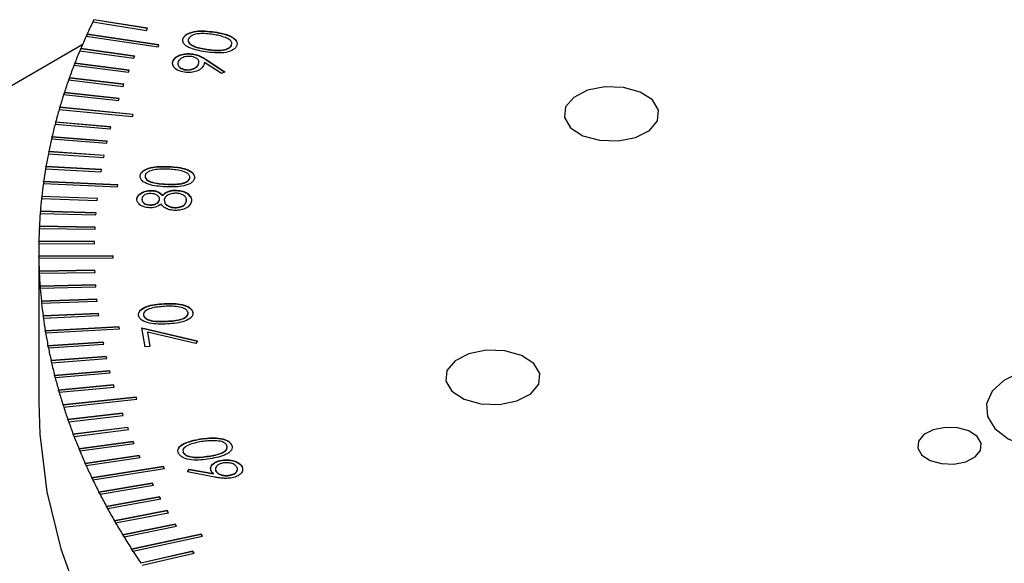
# Model space of a CAD drawing. Units: millimetres. Extents: x 16 to 867, y 13 to 613.
# Drawn here: x 670 to 709, y 504 to 526 of the extents above; entities that cross this region are included whole.
import ezdxf

# ---------------------------------------------------------------- set-up
doc = ezdxf.new("R2010")
doc.units = ezdxf.units.MM
doc.header["$LTSCALE"] = 3

msp = doc.modelspace()

# ---------------------------------------------------------------- linework, layer by layer
at = {"color": 7, "linetype": 'Continuous', "lineweight": 30}
for p, q in [((672.5622, 525.7347), (674.7297, 525.3861)), ((672.6025, 525.8059), (672.6025, 525.8181)), ((674.7699, 525.4695), (672.6025, 525.8181)), ((674.7644, 525.4582), (672.6025, 525.8059)), ((672.329, 525.2223), (672.329, 525.2346)), ((675.2325, 524.799), (672.329, 525.2346)), ((675.2274, 524.7875), (672.329, 525.2223)), ((674.7297, 525.3861), (674.7699, 525.4695)), ((677.476, 525.3119), (677.476, 525.3241)), ((672.1373, 524.7993), (647.1196, 510.3568)), ((672.2913, 525.1507), (675.1948, 524.7152)), ((675.1948, 524.7152), (675.2325, 524.799)), ((676.2146, 525.0653), (676.2146, 525.0776)), ((678.1597, 524.7773), (678.163, 524.8133)), ((678.1597, 524.7773), (678.1597, 524.7896)), ((672.038, 524.5642), (674.2252, 524.2595)), ((672.0732, 524.6361), (672.0732, 524.6483)), ((674.2604, 524.3436), (672.0732, 524.6483)), ((674.2556, 524.3321), (672.0732, 524.6361)), ((676.5978, 524.4239), (676.5978, 524.4361)), ((677.1612, 524.6145), (677.1612, 524.6268)), ((671.8026, 523.9751), (673.9986, 523.6925)), ((671.8352, 524.0474), (671.8352, 524.0596)), ((674.0313, 523.777), (671.8352, 524.0596)), ((674.0268, 523.7654), (671.8352, 524.0474)), ((674.2252, 524.2595), (674.2604, 524.3436)), ((675.8033, 524.1518), (675.8033, 524.1641)), ((676.8301, 524.0036), (676.8377, 524.0559)), ((676.8301, 524.0036), (676.8301, 524.0159)), ((677.7564, 523.6376), (677.0718, 524.0914)), ((677.1381, 524.2097), (677.8968, 523.7071)), ((677.1381, 524.1974), (677.1381, 524.2097)), ((677.1381, 524.1974), (677.8862, 523.7019)), ((673.9986, 523.6925), (674.0313, 523.777)), ((676.2989, 523.7889), (676.2989, 523.8012)), ((677.8968, 523.7071), (677.7564, 523.6376)), ((671.5849, 523.3838), (673.7892, 523.1234)), ((671.615, 523.4564), (671.615, 523.4686)), ((673.8193, 523.2082), (671.615, 523.4686)), ((673.8151, 523.1964), (671.615, 523.4564)), ((673.7892, 523.1234), (673.8193, 523.2082)), ((671.3852, 522.7904), (673.597, 522.5522)), ((671.4127, 522.8632), (671.4127, 522.8755)), ((673.6245, 522.6373), (671.4127, 522.8755)), ((673.6207, 522.6255), (671.4127, 522.8632)), ((673.597, 522.5522), (673.6245, 522.6373)), ((671.2034, 522.195), (674.1617, 521.9072)), ((671.2284, 522.2682), (671.2284, 522.2804)), ((674.1866, 521.9926), (671.2284, 522.2804)), ((674.1831, 521.9807), (671.2284, 522.2682)), ((674.1617, 521.9072), (674.1866, 521.9926)), ((671.0397, 521.5979), (673.2646, 521.4044)), ((671.0621, 521.6713), (671.0621, 521.6835)), ((673.2869, 521.4901), (671.0621, 521.6835)), ((673.2838, 521.4781), (671.0621, 521.6713)), ((673.2646, 521.4044), (673.2869, 521.4901)), ((670.8941, 520.9993), (673.1244, 520.8282)), ((670.9138, 521.0729), (670.9138, 521.0851)), ((673.1442, 520.9141), (670.9138, 521.0851)), ((673.1414, 520.902), (670.9138, 521.0729)), ((673.1244, 520.8282), (673.1442, 520.9141)), ((670.7665, 520.3992), (673.0017, 520.2507)), ((670.7837, 520.473), (670.7837, 520.4853)), ((673.0189, 520.3367), (670.7837, 520.4853)), ((673.0165, 520.3246), (670.7837, 520.473)), ((673.0017, 520.2507), (673.0189, 520.3367)), ((670.6572, 519.798), (672.8965, 519.672)), ((670.6717, 519.872), (670.6717, 519.8842)), ((672.9111, 519.7582), (670.6717, 519.8842)), ((672.909, 519.7461), (670.6717, 519.872)), ((672.8965, 519.672), (672.9111, 519.7582)), ((675.6294, 519.8765), (675.6294, 519.8887)), ((670.566, 519.1958), (673.5564, 519.0579)), ((670.5779, 519.2699), (670.5779, 519.2821)), ((673.5683, 519.1442), (670.5779, 519.2821)), ((673.5667, 519.132), (670.5779, 519.2699)), ((674.4724, 519.5086), (674.4724, 519.5208)), ((676.4806, 519.42), (676.4806, 519.4323)), ((673.5564, 519.0579), (673.5683, 519.1442)), ((674.9439, 518.9058), (674.9439, 518.9181)), ((675.5353, 519.1663), (675.5353, 519.1785)), ((675.9441, 518.9156), (675.9441, 518.9279)), ((676.3583, 518.8049), (676.3583, 518.8172)), ((676.3583, 518.8049), (676.5235, 518.6318)), ((670.493, 518.5927), (672.7386, 518.5119)), ((670.5023, 518.6669), (670.5023, 518.6792)), ((672.7479, 518.5984), (670.5023, 518.6792)), ((672.7466, 518.5862), (670.5023, 518.6669)), ((672.7386, 518.5119), (672.7479, 518.5984)), ((674.3447, 518.5847), (674.3447, 518.597)), ((675.2568, 518.541), (675.2568, 518.5532)), ((675.3653, 518.7129), (675.3653, 518.7251)), ((676.3425, 518.4858), (676.3328, 518.5524)), ((676.3425, 518.4858), (676.3425, 518.4981)), ((670.445, 518.0633), (670.445, 518.0755)), ((672.6927, 518.0174), (670.445, 518.0755)), ((672.6918, 518.0051), (670.445, 518.0633)), ((672.686, 517.9309), (672.6927, 518.0174)), ((674.8594, 518.3239), (674.8594, 518.3362)), ((675.8718, 518.2186), (675.8718, 518.2308)), ((670.4383, 517.989), (672.686, 517.9309)), ((670.4018, 517.3849), (672.6509, 517.3494)), ((670.4059, 517.4592), (670.4059, 517.4714)), ((672.6551, 517.4359), (670.4059, 517.4714)), ((672.6545, 517.4237), (670.4059, 517.4592)), ((672.6509, 517.3494), (672.6551, 517.4359)), ((670.3851, 516.8548), (670.3851, 516.867)), ((672.635, 516.8542), (670.3851, 516.867)), ((672.6348, 516.8419), (670.3851, 516.8548)), ((672.6335, 516.7676), (672.635, 516.8542)), ((670.3814, 516.4811), (670.3814, 510.357)), ((670.3836, 516.7804), (672.6335, 516.7676)), ((673.3825, 516.2756), (670.3826, 516.2625)), ((673.3825, 516.2633), (670.3826, 516.2503)), ((670.3826, 516.2503), (670.3826, 516.2625)), ((670.3837, 516.1759), (673.3836, 516.189)), ((670.3837, 516.1759), (670.3837, 516.1637)), ((673.3836, 516.189), (673.3825, 516.2756)), ((673.3825, 516.2633), (673.3825, 516.2756)), ((673.3834, 516.189), (673.3825, 516.2633)), ((672.6476, 515.6905), (670.3983, 515.658)), ((672.6476, 515.6783), (670.3983, 515.6458)), ((670.3983, 515.6458), (670.3983, 515.658)), ((672.6513, 515.604), (672.6476, 515.6905)), ((672.6476, 515.6783), (672.6476, 515.6905)), ((672.6508, 515.604), (672.6476, 515.6783)), ((670.4021, 515.5715), (672.6513, 515.604)), ((670.4021, 515.5715), (670.4021, 515.5592)), ((672.6803, 515.109), (670.4324, 515.0538)), ((672.6803, 515.0967), (670.4324, 515.0416)), ((670.4324, 515.0416), (670.4324, 515.0538)), ((670.4387, 514.9673), (672.6867, 515.0225)), ((670.4387, 514.9673), (670.4387, 514.9551)), ((672.6867, 515.0225), (672.6803, 515.109)), ((672.6803, 515.0967), (672.6803, 515.109)), ((672.6858, 515.0224), (672.6803, 515.0967)), ((672.7306, 514.5278), (670.4846, 514.4501)), ((672.7306, 514.5156), (670.4846, 514.4378)), ((670.4846, 514.4378), (670.4846, 514.4501)), ((670.4936, 514.3636), (672.7395, 514.4414)), ((672.7395, 514.4414), (672.7306, 514.5278)), ((672.7306, 514.5156), (672.7306, 514.5278)), ((672.7383, 514.4414), (672.7306, 514.5156)), ((670.4936, 514.3636), (670.4936, 514.3514)), ((675.4377, 514.3347), (675.4377, 514.347)), ((672.7984, 513.9473), (670.5552, 513.8469)), ((672.7984, 513.9351), (670.5552, 513.8347)), ((670.5552, 513.8347), (670.5552, 513.8469)), ((670.5668, 513.7606), (672.81, 513.861)), ((670.5668, 513.7606), (670.5668, 513.7483)), ((672.81, 513.861), (672.7984, 513.9473)), ((672.7984, 513.9351), (672.7984, 513.9473)), ((672.8083, 513.8609), (672.7984, 513.9351)), ((674.6082, 513.8722), (674.6082, 513.8844)), ((675.559, 513.6271), (675.559, 513.6394)), ((676.6013, 513.9776), (676.6013, 513.9898)), ((673.6304, 513.4085), (670.6439, 513.2446)), ((673.6304, 513.3963), (670.6439, 513.2323)), ((670.6439, 513.2323), (670.6439, 513.2446)), ((670.6581, 513.1584), (673.6446, 513.3223)), ((673.6446, 513.3223), (673.6304, 513.4085)), ((673.6304, 513.3963), (673.6304, 513.4085)), ((673.6426, 513.3222), (673.6304, 513.3963)), ((674.5468, 513.3632), (676.7911, 512.8366)), ((674.6727, 512.5995), (674.5468, 513.3632)), ((674.5489, 513.3504), (676.7838, 512.826)), ((670.6581, 513.1584), (670.6581, 513.1461)), ((676.7193, 512.7325), (674.7748, 513.1874)), ((674.7748, 513.1874), (674.8699, 512.6104)), ((674.7748, 513.1751), (674.7748, 513.1874)), ((674.7748, 513.1751), (674.8679, 512.6103)), ((676.7911, 512.8366), (676.7193, 512.7325)), ((672.9866, 512.7887), (670.7509, 512.6432)), ((672.9866, 512.7765), (670.7509, 512.6309)), ((670.7509, 512.6309), (670.7509, 512.6432)), ((670.7677, 512.5571), (673.0034, 512.7027)), ((670.7677, 512.5571), (670.7677, 512.5449)), ((673.0034, 512.7027), (672.9866, 512.7887)), ((672.9866, 512.7765), (672.9866, 512.7887)), ((673.0011, 512.7025), (672.9866, 512.7765)), ((674.8699, 512.6104), (674.6727, 512.5995)), ((673.107, 512.211), (670.876, 512.043)), ((673.107, 512.1988), (670.876, 512.0307)), ((670.876, 512.0307), (670.876, 512.043)), ((670.8954, 511.9571), (673.1264, 512.1252)), ((673.1264, 512.1252), (673.107, 512.211)), ((673.107, 512.1988), (673.107, 512.211)), ((673.1237, 512.125), (673.107, 512.1988)), ((670.8954, 511.9571), (670.8954, 511.9449)), ((673.2448, 511.6346), (671.0192, 511.4441)), ((673.2448, 511.6224), (671.0192, 511.4319)), ((671.0192, 511.4319), (671.0192, 511.4441)), ((671.0412, 511.3585), (673.2668, 511.549)), ((671.0412, 511.3585), (671.0412, 511.3462)), ((673.2668, 511.549), (673.2448, 511.6346)), ((673.2448, 511.6224), (673.2448, 511.6346)), ((673.2637, 511.5487), (673.2448, 511.6224)), ((673.4, 511.0597), (671.1805, 510.8468)), ((673.4, 511.0475), (671.1805, 510.8346)), ((671.1805, 510.8346), (671.1805, 510.8468)), ((671.2051, 510.7614), (673.4246, 510.9743)), ((673.4246, 510.9743), (673.4, 511.0597)), ((673.4, 511.0475), (673.4, 511.0597)), ((673.4212, 510.974), (673.4, 511.0475)), ((671.2051, 510.7614), (671.2051, 510.7492)), ((674.3102, 510.5649), (671.3599, 510.2512)), ((674.3102, 510.5526), (671.3599, 510.239)), ((671.387, 510.1661), (674.3374, 510.4797)), ((674.3374, 510.4797), (674.3102, 510.5649)), ((674.3102, 510.5526), (674.3102, 510.5649)), ((674.3336, 510.4793), (674.3102, 510.5526)), ((671.3599, 510.239), (671.3599, 510.2512)), ((671.387, 510.1661), (671.387, 510.1538)), ((673.7625, 509.915), (671.5572, 509.6575)), ((673.7625, 509.9028), (671.5572, 509.6453)), ((671.5572, 509.6453), (671.5572, 509.6575)), ((671.5869, 509.5727), (673.7922, 509.8301)), ((673.7922, 509.8301), (673.7625, 509.915)), ((673.7625, 509.9028), (673.7625, 509.915)), ((673.7881, 509.8297), (673.7625, 509.9028)), ((671.5869, 509.5727), (671.5869, 509.5604)), ((673.9696, 509.3456), (671.7724, 509.0659)), ((673.9696, 509.3333), (671.7724, 509.0537)), ((671.8047, 508.9814), (674.0019, 509.261)), ((674.0019, 509.261), (673.9696, 509.3456)), ((673.9696, 509.3333), (673.9696, 509.3456)), ((673.9975, 509.2604), (673.9696, 509.3333)), ((671.7724, 509.0537), (671.7724, 509.0659)), ((671.8047, 508.9814), (671.8047, 508.9691)), ((676.9004, 508.8661), (676.9004, 508.8783)), ((674.1939, 508.7783), (672.0055, 508.4766)), ((674.1939, 508.7661), (672.0055, 508.4643)), ((672.0055, 508.4643), (672.0055, 508.4766)), ((672.0404, 508.3923), (674.2288, 508.6941)), ((674.2288, 508.6941), (674.1939, 508.7783)), ((674.1939, 508.7661), (674.1939, 508.7783)), ((674.224, 508.6934), (674.1939, 508.7661)), ((678.1661, 508.6287), (678.1661, 508.6409)), ((672.0404, 508.3923), (672.0404, 508.3801)), ((674.4354, 508.2134), (672.2564, 507.8896)), ((674.4354, 508.2011), (672.2564, 507.8774)), ((672.2938, 507.8058), (674.4727, 508.1295)), ((674.4727, 508.1295), (674.4354, 508.2134)), ((674.4354, 508.2011), (674.4354, 508.2134)), ((674.4676, 508.1288), (674.4354, 508.2011)), ((676.2157, 508.3221), (676.2157, 508.3344)), ((677.2357, 508.1744), (677.2357, 508.1867)), ((672.2564, 507.8774), (672.2564, 507.8896)), ((672.2938, 507.8058), (672.2938, 507.7935)), ((675.4168, 507.7662), (672.525, 507.3053)), ((675.4168, 507.754), (672.525, 507.2931)), ((672.5649, 507.2219), (675.4567, 507.6827)), ((675.4567, 507.6827), (675.4168, 507.7662)), ((675.4168, 507.754), (675.4168, 507.7662)), ((675.4512, 507.6819), (675.4168, 507.754)), ((676.3834, 507.5468), (676.4463, 507.6613)), ((676.4463, 507.6613), (677.4334, 507.4766)), ((676.4463, 507.6491), (676.4463, 507.6613)), ((677.7854, 508.0106), (677.7854, 508.0229)), ((678.5896, 507.7428), (678.5896, 507.7551)), ((672.525, 507.2931), (672.525, 507.3053)), ((677.4781, 507.3373), (676.3834, 507.5468)), ((676.3895, 507.5457), (676.4463, 507.6491)), ((676.4463, 507.6491), (677.4334, 507.4643)), ((677.4334, 507.4643), (677.4334, 507.4766)), ((677.5231, 507.6202), (677.5306, 507.579)), ((677.5306, 507.579), (677.5306, 507.5912)), ((678.0792, 507.4001), (678.0792, 507.4123)), ((672.5649, 507.2219), (672.5649, 507.2096)), ((674.9692, 507.0913), (672.8112, 506.7238)), ((674.9692, 507.079), (672.8112, 506.7116)), ((672.8536, 506.6408), (675.0117, 507.0082)), ((675.0117, 507.0082), (674.9692, 507.0913)), ((674.9692, 507.079), (674.9692, 507.0913)), ((675.0059, 507.0072), (674.9692, 507.079)), ((672.8112, 506.7116), (672.8112, 506.7238)), ((672.8536, 506.6408), (672.8536, 506.6285)), ((675.2616, 506.5344), (673.115, 506.1453)), ((675.2616, 506.5222), (673.115, 506.133)), ((675.3065, 506.4518), (675.2616, 506.5344)), ((675.2616, 506.5222), (675.2616, 506.5344)), ((675.3004, 506.4507), (675.2616, 506.5222)), ((673.115, 506.133), (673.115, 506.1453)), ((673.1599, 506.0627), (675.3065, 506.4518)), ((673.1599, 506.0627), (673.1599, 506.0504)), ((675.5707, 505.9806), (673.4361, 505.5699)), ((675.5707, 505.9684), (673.4361, 505.5577)), ((673.4836, 505.4878), (675.6181, 505.8985)), ((675.6181, 505.8985), (675.5707, 505.9806)), ((675.5707, 505.9684), (675.5707, 505.9806)), ((675.6117, 505.8972), (675.5707, 505.9684)), ((673.4361, 505.5577), (673.4361, 505.5699)), ((673.4836, 505.4878), (673.4836, 505.4755)), ((675.8965, 505.43), (673.7747, 504.9978)), ((675.8965, 505.4177), (673.7747, 504.9856)), ((673.8246, 504.9162), (675.9464, 505.3483)), ((675.9464, 505.3483), (675.8965, 505.43)), ((675.8965, 505.4177), (675.8965, 505.43)), ((675.9397, 505.347), (675.8965, 505.4177)), ((673.7747, 504.9856), (673.7747, 504.9978)), ((673.8246, 504.9162), (673.8246, 504.9039)), ((676.9417, 505.0339), (674.1305, 504.4293)), ((676.9417, 505.0216), (674.1305, 504.417)), ((674.1828, 504.3481), (676.994, 504.9527)), ((676.994, 504.9527), (676.9417, 505.0339)), ((676.9417, 505.0216), (676.9417, 505.0339)), ((676.9871, 504.9512), (676.9417, 505.0216)), ((674.1305, 504.417), (674.1305, 504.4293)), ((674.1828, 504.3481), (674.1828, 504.3359)), ((676.5977, 504.339), (674.5034, 503.8644)), ((676.5977, 504.3268), (674.5034, 503.8521)), ((674.5582, 503.7838), (676.6525, 504.2584)), ((676.6525, 504.2584), (676.5977, 504.339)), ((676.5977, 504.3268), (676.5977, 504.339)), ((676.6453, 504.2568), (676.5977, 504.3268)), ((674.5034, 503.8521), (674.5034, 503.8644))]:
    msp.add_line(p, q, dxfattribs=at)
at = {"color": 7, "linetype": 'Continuous', "lineweight": 30, "flags": 128}
for points in [[(695.3591, 521.7349), (695.4023, 522.1655), (695.1569, 522.5728), (694.6601, 522.8948), (693.9877, 523.0826), (693.2419, 523.1076), (692.5364, 522.9659), (691.9785, 522.6791), (691.6532, 522.2909), (691.6099, 521.8604), (691.8554, 521.4531), (692.3522, 521.131), (693.0246, 520.9432), (693.7704, 520.9183), (694.4759, 521.06), (695.0338, 521.3467), (695.3591, 521.7349)], [(690.5679, 511.0911), (690.6111, 511.5216), (690.3656, 511.9289), (689.8689, 512.251), (689.1964, 512.4388), (688.4506, 512.4638), (687.7451, 512.3221), (687.1872, 512.0353), (686.8619, 511.6471), (686.8187, 511.2166), (687.0641, 510.8093), (687.5609, 510.4872), (688.2334, 510.2994), (688.9791, 510.2744), (689.6847, 510.4161), (690.2425, 510.7029), (690.5679, 511.0911)], [(714.5317, 509.6854), (714.6251, 510.1989), (714.4522, 510.7054), (714.0284, 511.1599), (713.3913, 511.5222), (712.5975, 511.76), (711.7176, 511.8521), (710.8298, 511.7904), (710.0129, 511.5804), (709.3395, 511.2407), (708.8694, 510.8016), (708.6445, 510.3019), (708.6847, 509.7862), (708.9864, 509.3002), (709.5229, 508.8872), (710.2464, 508.5838), (711.0927, 508.417), (711.9865, 508.4016), (712.8485, 508.5389), (713.6021, 508.8169), (714.1803, 509.2107), (714.5317, 509.6854)], [(670.3814, 510.357), (670.4229, 509.0698), (670.7088, 506.7437), (671.2651, 504.434), (672.0895, 502.1512), (673.178, 499.9056), (674.5258, 497.7073), (676.1267, 495.5664), (677.9736, 493.4925), (680.058, 491.4951), (682.3704, 489.5831), (684.9005, 487.7653), (687.6367, 486.0499), (690.5667, 484.4446), (693.6771, 482.9568), (696.9539, 481.5932), (700.3822, 480.36), (703.9464, 479.2627), (707.6305, 478.3064), (711.4177, 477.4953)], [(708.4063, 508.4151), (708.4355, 508.7064), (708.2694, 508.982), (707.9333, 509.1999), (707.4783, 509.3269), (706.9737, 509.3438), (706.4964, 509.248), (706.1189, 509.0539), (705.8988, 508.7912), (705.8695, 508.5), (706.0356, 508.2244), (706.3717, 508.0065), (706.8267, 507.8794), (707.3313, 507.8625), (707.8087, 507.9584), (708.1862, 508.1524), (708.4063, 508.4151)]]:
    msp.add_lwpolyline(points, dxfattribs=at)
at = {"color": 7, "linetype": 'Continuous', "lineweight": 30}
for centre, radius, start, end in [((694.3632, 515.2641), 24.185, 154.34578, 155.65314), ((694.6199, 515.1295), 24.4694, 154.13101, 154.34788), ((694.1123, 515.3663), 23.9092, 155.65524, 155.87549), ((693.8697, 515.4863), 23.6438, 155.87345, 157.20069), ((693.4054, 515.6804), 23.1406, 157.42428, 158.77069), ((693.6333, 515.5743), 23.387, 157.20272, 157.42624), ((692.9713, 515.8481), 22.6752, 158.99742, 160.36219), ((693.1839, 515.755), 22.9027, 158.77264, 158.99929), ((692.5682, 515.9911), 22.2475, 160.59193, 161.97414), ((692.7652, 515.9102), 22.4561, 160.36405, 160.5937), ((692.1971, 516.1111), 21.8574, 162.20672, 163.60533), ((692.378, 516.0415), 22.0472, 161.9759, 162.20838), ((691.8586, 516.21), 21.5048, 163.84056, 165.25442), ((692.0231, 516.1507), 21.6759, 163.60697, 163.8421), ((691.5535, 516.2897), 21.1895, 165.49211, 166.91995), ((691.7012, 516.2397), 21.3419, 165.25593, 165.49351), ((691.2825, 516.3521), 20.9114, 167.15988, 168.60036), ((691.4131, 516.3106), 21.0452, 166.92133, 167.16114), ((691.0461, 516.3993), 20.6703, 168.84229, 170.29394), ((691.1593, 516.3652), 20.7856, 168.60159, 168.84339), ((690.8449, 516.4334), 20.4662, 170.53762, 171.99891), ((690.9404, 516.4055), 20.563, 170.29502, 170.53856), ((690.6792, 516.4564), 20.2989, 172.24408, 173.71339), ((690.7569, 516.4338), 20.3773, 171.99982, 172.24484), ((690.5494, 516.4705), 20.1683, 173.95975, 175.4354), ((690.6091, 516.4521), 20.2284, 173.71412, 173.96034), ((690.4974, 516.4626), 20.1162, 175.43595, 175.68309), ((690.4558, 516.4778), 20.0744, 175.68269, 177.16293), ((690.3985, 516.4806), 20.0171, 177.41084, 178.8939), ((690.4219, 516.4674), 20.0406, 177.1633, 177.41105), ((690.383, 516.4687), 20.0016, 178.89409, 179.14216), ((690.3778, 516.4811), 19.9964, 179.14214, 180.62623), ((690.3805, 516.4688), 19.9991, 180.62622, 180.87432), ((690.3936, 516.4813), 20.0122, 180.87448, 182.35779), ((690.4146, 516.4699), 20.0332, 182.3576, 182.60541), ((690.446, 516.4837), 20.0646, 182.60576, 184.08648), ((690.4852, 516.4741), 20.1039, 184.0861, 184.33334), ((690.5347, 516.4903), 20.1536, 184.33387, 185.81023), ((690.5921, 516.4837), 20.2113, 185.80967, 186.05603), ((690.6597, 516.5034), 20.2793, 186.05674, 187.52699), ((690.7351, 516.5008), 20.3553, 187.52625, 187.77145), ((690.8206, 516.525), 20.4417, 187.77233, 189.23479), ((690.9138, 516.5276), 20.5361, 189.23388, 189.47763), ((691.0172, 516.5575), 20.6409, 189.47868, 190.93172), ((691.128, 516.5663), 20.7537, 190.93064, 191.17269), ((691.2489, 516.6028), 20.877, 191.1739, 192.61595), ((691.3772, 516.6188), 21.0083, 192.61472, 192.85481), ((691.5153, 516.6631), 21.1501, 192.85616, 194.28578), ((691.6607, 516.6874), 21.3001, 194.2844, 194.52229), ((691.8159, 516.7404), 21.4605, 194.52378, 195.93958), ((691.9781, 516.7739), 21.629, 195.93807, 196.17354), ((692.1499, 516.8366), 21.8081, 196.17516, 197.57587), ((692.3287, 516.8803), 21.9954, 197.57423, 197.80708), ((692.5167, 516.9537), 22.1932, 197.80882, 199.19328), ((692.7116, 517.0085), 22.3993, 199.19153, 199.42157), ((692.9156, 517.0935), 22.6158, 199.42341, 200.79057), ((693.1262, 517.1604), 22.8408, 200.78871, 201.01578), ((693.3456, 517.2578), 23.0762, 201.01772, 202.36663), ((693.5714, 517.3376), 23.32, 202.36468, 202.58863), ((693.8059, 517.4483), 23.5743, 202.59065, 203.92049), ((694.0465, 517.5418), 23.8372, 203.91846, 204.13916), ((694.2955, 517.6666), 24.1104, 204.14125, 205.45131), ((694.5504, 517.7747), 24.3923, 205.44921, 205.66654), ((694.8134, 517.9144), 24.6845, 205.66869, 206.95836), ((695.082, 518.0377), 24.9854, 206.9562, 207.17008), ((695.3585, 518.1929), 25.2967, 207.17228, 208.44105), ((695.6403, 518.3322), 25.6166, 208.43885, 208.64921), ((695.9296, 518.5037), 25.9469, 208.65144, 209.89893), ((696.224, 518.6595), 26.2859, 209.89669, 210.10346), ((696.5257, 518.8479), 26.6352, 210.10572, 211.33162), ((696.8321, 519.0209), 26.9932, 211.32936, 211.5325), ((697.1454, 519.2267), 27.3615, 211.53478, 212.73889), ((697.4631, 519.4174), 27.7385, 212.73661, 212.9361), ((697.7875, 519.6411), 28.1257, 212.93838, 214.12058)]:
    msp.add_arc(centre, radius, start, end, dxfattribs=at)
for points, knots in [([(676.2146, 525.0776), (676.2351, 525.1117), (676.276, 525.1799), (676.4401, 525.2907), (676.8538, 525.3993), (677.2271, 525.3542), (677.476, 525.3241)], [0, 0, 0, 0, 0.1256156, 0.2512321, 0.5006069, 1, 1, 1, 1]), ([(676.2146, 525.0653), (676.2351, 525.0994), (676.276, 525.1676), (676.4401, 525.2785), (676.8538, 525.387), (677.2271, 525.3419), (677.476, 525.3119)], [0, 0, 0, 0, 0.1256156, 0.2512321, 0.5006069, 1, 1, 1, 1]), ([(677.4274, 525.2181), (677.2352, 525.2422), (676.9475, 525.2782), (676.6155, 525.2103), (676.4777, 525.1286), (676.4434, 525.0759), (676.4263, 525.0496)], [0, 0, 0, 0, 0.50005724, 0.74904736, 0.87459632, 1, 1, 1, 1]), ([(677.9222, 525.0961), (677.8346, 525.1253), (677.6779, 525.1775), (677.504, 525.2057), (677.4274, 525.2181)], [0, 0, 0, 0, 0.5595988, 1, 1, 1, 1]), ([(677.476, 525.3241), (677.7189, 525.2806), (678.0831, 525.2155), (678.3501, 525.0037), (678.4006, 524.861), (678.379, 524.79), (678.3682, 524.7545)], [0, 0, 0, 0, 0.4993827, 0.7487514, 0.8743803, 1, 1, 1, 1]), ([(677.476, 525.3119), (677.7146, 525.268), (678.0725, 525.2023), (678.341, 525.0104), (678.3644, 524.9253), (678.3685, 524.9105)], [0, 0, 0, 0, 0.6234478, 0.9347689, 1, 1, 1, 1]), ([(676.2143, 524.9008), (676.2058, 524.9203), (676.1822, 524.9745), (676.2019, 525.0298), (676.2146, 525.0653)], [0, 0, 0, 0, 0.3584895, 1, 1, 1, 1]), ([(677.1142, 524.5205), (676.8716, 524.5618), (676.5679, 524.6134), (676.3101, 524.7699), (676.2218, 524.8648), (676.1826, 524.9717), (676.2039, 525.0423), (676.2146, 525.0776)], [0, 0, 0, 0, 0.4987037, 0.6241804, 0.7494714, 0.8747429, 1, 1, 1, 1]), ([(676.4263, 525.0496), (676.4188, 525.0218), (676.4038, 524.9662), (676.443, 524.8834), (676.518, 524.8108), (676.7325, 524.6953), (676.9708, 524.6572), (677.1612, 524.6268)], [0, 0, 0, 0, 0.1251352, 0.250379, 0.3755209, 0.5008593, 1, 1, 1, 1]), ([(676.4263, 525.0374), (676.4188, 525.0096), (676.4038, 524.9539), (676.443, 524.8711), (676.518, 524.7986), (676.7325, 524.683), (676.9708, 524.645), (677.1612, 524.6145)], [0, 0, 0, 0, 0.1251352, 0.250379, 0.3755209, 0.5008593, 1, 1, 1, 1]), ([(677.1612, 524.6268), (677.3531, 524.599), (677.6403, 524.5574), (677.9712, 524.6288), (678.1081, 524.7107), (678.1425, 524.7633), (678.1597, 524.7896)], [0, 0, 0, 0, 0.50028742, 0.74908089, 0.87460363, 1, 1, 1, 1]), ([(677.1612, 524.6145), (677.3531, 524.5867), (677.6403, 524.5451), (677.9712, 524.6166), (678.1081, 524.6984), (678.1425, 524.751), (678.1597, 524.7773)], [0, 0, 0, 0, 0.50028742, 0.74908089, 0.87460363, 1, 1, 1, 1]), ([(678.1597, 524.7896), (678.1674, 524.8229), (678.1827, 524.8897), (678.1102, 525.007), (677.9935, 525.0623), (677.9222, 525.0961)], [0, 0, 0, 0, 0.28021285, 0.56080597, 1, 1, 1, 1]), ([(675.8033, 524.1641), (675.8385, 524.2162), (675.9088, 524.3204), (676.1308, 524.4172), (676.3729, 524.4562), (676.5229, 524.4428), (676.5978, 524.4361)], [0, 0, 0, 0, 0.2797428, 0.5591796, 0.7796098, 1, 1, 1, 1]), ([(675.8033, 524.1518), (675.8385, 524.2039), (675.9088, 524.3081), (676.1308, 524.4049), (676.3729, 524.444), (676.5229, 524.4306), (676.5978, 524.4239)], [0, 0, 0, 0, 0.2797428, 0.5591796, 0.7796098, 1, 1, 1, 1]), ([(676.5978, 524.4361), (676.6701, 524.4206), (676.7893, 524.3951), (676.9299, 524.3327), (677.0385, 524.2738), (677.1049, 524.231), (677.1381, 524.2097)], [0, 0, 0, 0, 0.33928375, 0.55941647, 0.77969482, 1, 1, 1, 1]), ([(676.5978, 524.4239), (676.6701, 524.4084), (676.7893, 524.3828), (676.9299, 524.3205), (677.0385, 524.2615), (677.1049, 524.2188), (677.1381, 524.1974)], [0, 0, 0, 0, 0.33928375, 0.55941647, 0.77969482, 1, 1, 1, 1]), ([(678.3682, 524.7545), (678.3478, 524.7207), (678.307, 524.6532), (678.1433, 524.5436), (677.729, 524.4401), (677.3603, 524.4883), (677.1142, 524.5205)], [0, 0, 0, 0, 0.1255533, 0.2510951, 0.5002501, 1, 1, 1, 1]), ([(675.8008, 523.9743), (675.7934, 523.9897), (675.7652, 524.0477), (675.7872, 524.1077), (675.8033, 524.1518)], [0, 0, 0, 0, 0.265237, 1, 1, 1, 1]), ([(676.2614, 523.6935), (676.1696, 523.7141), (675.9862, 523.7553), (675.8276, 523.8907), (675.7665, 524.0327), (675.791, 524.1203), (675.8033, 524.1641)], [0, 0, 0, 0, 0.27956291, 0.55886564, 0.77942879, 1, 1, 1, 1]), ([(676.011, 524.1271), (676.0006, 524.0893), (675.9797, 524.0137), (676.044, 523.9115), (676.1525, 523.8333), (676.2501, 523.8119), (676.2989, 523.8012)], [0, 0, 0, 0, 0.2801669, 0.55999, 0.7801003, 1, 1, 1, 1]), ([(676.0047, 524.0661), (675.9996, 524.0447), (675.9855, 523.9855), (676.045, 523.8993), (676.1522, 523.821), (676.25, 523.7996), (676.2989, 523.7889)], [0, 0, 0, 0, 0.1811778, 0.4994813, 0.7498605, 1, 1, 1, 1]), ([(676.5378, 524.3318), (676.4713, 524.336), (676.3383, 524.3442), (676.1739, 524.2868), (676.061, 524.2126), (676.0277, 524.1556), (676.011, 524.1271)], [0, 0, 0, 0, 0.2787675, 0.5586265, 0.7791849, 1, 1, 1, 1]), ([(677.0314, 523.9647), (676.9978, 523.9135), (676.9308, 523.8111), (676.7157, 523.7161), (676.4814, 523.6721), (676.3347, 523.6863), (676.2614, 523.6935)], [0, 0, 0, 0, 0.2798088, 0.559477, 0.7796192, 1, 1, 1, 1]), ([(676.2989, 523.8012), (676.3667, 523.7974), (676.5028, 523.7899), (676.6673, 523.8518), (676.7797, 523.9285), (676.8133, 523.9867), (676.8301, 524.0159)], [0, 0, 0, 0, 0.2784239, 0.5583638, 0.7790802, 1, 1, 1, 1]), ([(676.2989, 523.7889), (676.3667, 523.7852), (676.5028, 523.7776), (676.6673, 523.8396), (676.7797, 523.9163), (676.8133, 523.9745), (676.8301, 524.0036)], [0, 0, 0, 0, 0.2784239, 0.5583638, 0.7790802, 1, 1, 1, 1]), ([(676.8301, 524.0159), (676.8414, 524.0531), (676.864, 524.1275), (676.7969, 524.2284), (676.6825, 524.3014), (676.586, 524.3217), (676.5378, 524.3318)], [0, 0, 0, 0, 0.28024939, 0.55957254, 0.77979237, 1, 1, 1, 1]), ([(677.0718, 524.0914), (677.0664, 524.0675), (677.0568, 524.0248), (677.0391, 523.9831), (677.0314, 523.9647)], [0, 0, 0, 0, 0.5599309, 1, 1, 1, 1]), ([(674.4724, 519.5208), (674.4822, 519.5562), (674.5018, 519.6269), (674.6286, 519.7516), (674.9987, 519.9002), (675.377, 519.8933), (675.6294, 519.8887)], [0, 0, 0, 0, 0.1256484, 0.2512929, 0.5006631, 1, 1, 1, 1]), ([(674.4724, 519.5086), (674.4822, 519.5439), (674.5018, 519.6147), (674.6286, 519.7393), (674.9987, 519.8879), (675.377, 519.8811), (675.6294, 519.8765)], [0, 0, 0, 0, 0.1256484, 0.2512929, 0.5006631, 1, 1, 1, 1]), ([(675.6177, 519.7752), (675.4212, 519.7799), (675.1269, 519.7869), (674.8155, 519.6917), (674.6999, 519.5987), (674.6813, 519.5433), (674.672, 519.5157)], [0, 0, 0, 0, 0.50022921, 0.74930346, 0.87476309, 1, 1, 1, 1]), ([(676.1488, 519.7054), (676.0522, 519.7251), (675.8797, 519.7603), (675.6978, 519.7706), (675.6177, 519.7752)], [0, 0, 0, 0, 0.5596466, 1, 1, 1, 1]), ([(675.6294, 519.8887), (675.8799, 519.8705), (676.2557, 519.843), (676.5774, 519.6613), (676.6691, 519.527), (676.669, 519.4555), (676.669, 519.4197)], [0, 0, 0, 0, 0.4993749, 0.7487557, 0.8743696, 1, 1, 1, 1]), ([(675.6294, 519.8765), (675.8799, 519.8582), (676.2557, 519.8308), (676.5774, 519.6491), (676.6691, 519.5148), (676.669, 519.4432), (676.669, 519.4074)], [0, 0, 0, 0, 0.4993749, 0.7487557, 0.8743696, 1, 1, 1, 1]), ([(676.4806, 519.4323), (676.4777, 519.4657), (676.4719, 519.5327), (676.361, 519.6389), (676.2292, 519.6802), (676.1488, 519.7054)], [0, 0, 0, 0, 0.2801525, 0.560687, 1, 1, 1, 1]), ([(675.5152, 519.0647), (675.2657, 519.0804), (674.8918, 519.1039), (674.5642, 519.2807), (674.4727, 519.4142), (674.4725, 519.4853), (674.4724, 519.5208)], [0, 0, 0, 0, 0.4996933, 0.7488521, 0.874424, 1, 1, 1, 1]), ([(674.672, 519.5157), (674.6735, 519.4875), (674.6764, 519.4311), (674.7643, 519.3286), (675.043, 519.2031), (675.3381, 519.1884), (675.5353, 519.1785)], [0, 0, 0, 0, 0.1252954, 0.2507217, 0.4995786, 1, 1, 1, 1]), ([(674.672, 519.5034), (674.6735, 519.4752), (674.6764, 519.4188), (674.7643, 519.3164), (675.043, 519.1908), (675.3381, 519.1761), (675.5353, 519.1663)], [0, 0, 0, 0, 0.1252954, 0.2507217, 0.4995786, 1, 1, 1, 1]), ([(676.669, 519.4197), (676.6595, 519.3846), (676.6405, 519.3144), (676.5435, 519.2217), (676.408, 519.149), (676.0784, 519.0511), (675.7653, 519.0587), (675.5152, 519.0647)], [0, 0, 0, 0, 0.1253314, 0.2506187, 0.3759038, 0.5013815, 1, 1, 1, 1]), ([(675.5353, 519.1785), (675.7324, 519.1711), (675.979, 519.1618), (676.2505, 519.2268), (676.3649, 519.2796), (676.4525, 519.3492), (676.4712, 519.4046), (676.4806, 519.4323)], [0, 0, 0, 0, 0.4993699, 0.624699, 0.7498221, 0.8750053, 1, 1, 1, 1]), ([(675.5353, 519.1663), (675.7324, 519.1588), (675.979, 519.1495), (676.2505, 519.2145), (676.3649, 519.2674), (676.4525, 519.337), (676.4712, 519.3924), (676.4806, 519.42)], [0, 0, 0, 0, 0.4993699, 0.624699, 0.7498221, 0.8750053, 1, 1, 1, 1]), ([(674.3447, 518.597), (674.3608, 518.6453), (674.3931, 518.742), (674.5494, 518.8498), (674.7431, 518.9131), (674.877, 518.9164), (674.9439, 518.9181)], [0, 0, 0, 0, 0.2799335, 0.5596374, 0.7799559, 1, 1, 1, 1]), ([(674.3447, 518.5847), (674.3608, 518.6331), (674.3931, 518.7297), (674.5494, 518.8376), (674.7431, 518.9009), (674.877, 518.9042), (674.9439, 518.9058)], [0, 0, 0, 0, 0.2799335, 0.5596374, 0.7799559, 1, 1, 1, 1]), ([(674.9186, 518.7967), (674.8637, 518.7937), (674.7536, 518.7878), (674.6291, 518.7295), (674.5633, 518.6561), (674.5523, 518.6066), (674.5468, 518.5818)], [0, 0, 0, 0, 0.2786379, 0.558418, 0.7789232, 1, 1, 1, 1]), ([(675.2568, 518.5532), (675.2545, 518.5857), (675.2498, 518.6506), (675.1644, 518.7294), (675.048, 518.7806), (674.9617, 518.7913), (674.9186, 518.7967)], [0, 0, 0, 0, 0.2797969, 0.5595329, 0.7799942, 1, 1, 1, 1]), ([(674.9439, 518.9181), (674.9964, 518.9129), (675.1013, 518.9026), (675.2606, 518.8373), (675.3256, 518.7677), (675.3653, 518.7251)], [0, 0, 0, 0, 0.28028432, 0.5603541, 1, 1, 1, 1]), ([(674.9439, 518.9058), (674.9964, 518.9006), (675.1013, 518.8903), (675.2606, 518.8251), (675.3256, 518.7554), (675.3653, 518.7129)], [0, 0, 0, 0, 0.28028432, 0.5603541, 1, 1, 1, 1]), ([(675.3653, 518.7251), (675.4446, 518.7897), (675.5553, 518.8799), (675.7858, 518.9286), (675.8914, 518.9281), (675.9441, 518.9279)], [0, 0, 0, 0, 0.55799286, 0.77893378, 1, 1, 1, 1]), ([(675.3653, 518.7129), (675.4446, 518.7775), (675.5553, 518.8677), (675.7858, 518.9163), (675.8914, 518.9158), (675.9441, 518.9156)], [0, 0, 0, 0, 0.55799286, 0.77893378, 1, 1, 1, 1]), ([(675.9318, 518.807), (675.8627, 518.804), (675.7242, 518.7978), (675.5712, 518.7247), (675.472, 518.6391), (675.455, 518.5772), (675.4464, 518.5463)], [0, 0, 0, 0, 0.2788193, 0.5589649, 0.7793437, 1, 1, 1, 1]), ([(676.3425, 518.4981), (676.3429, 518.5392), (676.3437, 518.6212), (676.2405, 518.7221), (676.0964, 518.7893), (675.9867, 518.8011), (675.9318, 518.807)], [0, 0, 0, 0, 0.2803279, 0.5595556, 0.779853, 1, 1, 1, 1]), ([(675.9441, 518.9279), (676.0313, 518.919), (676.1871, 518.903), (676.3059, 518.8434), (676.3583, 518.8172)], [0, 0, 0, 0, 0.5593138, 1, 1, 1, 1]), ([(675.9441, 518.9156), (676.0313, 518.9067), (676.1871, 518.8908), (676.3059, 518.8312), (676.3583, 518.8049)], [0, 0, 0, 0, 0.5593138, 1, 1, 1, 1]), ([(676.3583, 518.8172), (676.4267, 518.7617), (676.5495, 518.6623), (676.5431, 518.5412), (676.5402, 518.4877)], [0, 0, 0, 0, 0.5578022, 1, 1, 1, 1]), ([(674.8411, 518.2137), (674.7573, 518.2262), (674.5895, 518.2512), (674.4266, 518.3601), (674.3449, 518.4798), (674.3447, 518.5579), (674.3447, 518.597)], [0, 0, 0, 0, 0.27885365, 0.55845682, 0.77918463, 1, 1, 1, 1]), ([(674.5468, 518.5818), (674.547, 518.5499), (674.5473, 518.486), (674.623, 518.4064), (674.7312, 518.3507), (674.8167, 518.341), (674.8594, 518.3362)], [0, 0, 0, 0, 0.2803662, 0.5601026, 0.7801832, 1, 1, 1, 1]), ([(674.5468, 518.5696), (674.547, 518.5376), (674.5473, 518.4738), (674.623, 518.3942), (674.7312, 518.3385), (674.8167, 518.3288), (674.8594, 518.3239)], [0, 0, 0, 0, 0.2803662, 0.5601026, 0.7801832, 1, 1, 1, 1]), ([(674.8594, 518.3362), (674.9161, 518.3392), (675.0299, 518.3453), (675.153, 518.4069), (675.2353, 518.477), (675.2496, 518.5278), (675.2568, 518.5532)], [0, 0, 0, 0, 0.2784981, 0.5587895, 0.7793828, 1, 1, 1, 1]), ([(674.8594, 518.3239), (674.9161, 518.327), (675.0299, 518.3331), (675.153, 518.3947), (675.2353, 518.4647), (675.2496, 518.5156), (675.2568, 518.541)], [0, 0, 0, 0, 0.2784981, 0.5587895, 0.7793828, 1, 1, 1, 1]), ([(675.4464, 518.5463), (675.4475, 518.5044), (675.4497, 518.4206), (675.5595, 518.3197), (675.7039, 518.2495), (675.8158, 518.237), (675.8718, 518.2308)], [0, 0, 0, 0, 0.2800711, 0.5598103, 0.7800399, 1, 1, 1, 1]), ([(675.4464, 518.534), (675.4475, 518.4921), (675.4497, 518.4083), (675.5595, 518.3074), (675.7039, 518.2372), (675.8158, 518.2248), (675.8718, 518.2186)], [0, 0, 0, 0, 0.2800711, 0.5598103, 0.7800399, 1, 1, 1, 1]), ([(676.5402, 518.4877), (676.5261, 518.4301), (676.498, 518.3153), (676.314, 518.1871), (676.0845, 518.1149), (675.9271, 518.1116), (675.8484, 518.1099)], [0, 0, 0, 0, 0.2806064, 0.5593385, 0.7798705, 1, 1, 1, 1]), ([(675.8718, 518.2308), (675.9413, 518.2336), (676.0803, 518.2391), (676.2364, 518.3132), (676.3195, 518.4049), (676.3349, 518.467), (676.3425, 518.4981)], [0, 0, 0, 0, 0.2791938, 0.5583859, 0.7789803, 1, 1, 1, 1]), ([(675.8718, 518.2186), (675.9413, 518.2213), (676.0803, 518.2269), (676.2364, 518.301), (676.3195, 518.3927), (676.3349, 518.4548), (676.3425, 518.4858)], [0, 0, 0, 0, 0.2791938, 0.5583859, 0.7789803, 1, 1, 1, 1]), ([(675.3165, 518.3705), (675.2477, 518.3193), (675.1249, 518.2279), (674.9278, 518.218), (674.8411, 518.2137)], [0, 0, 0, 0, 0.5600186, 1, 1, 1, 1]), ([(675.8484, 518.1099), (675.78, 518.1168), (675.6432, 518.1307), (675.4391, 518.2198), (675.363, 518.3133), (675.3165, 518.3705)], [0, 0, 0, 0, 0.2801804, 0.5600321, 1, 1, 1, 1]), ([(674.4104, 513.8693), (674.4093, 513.9051), (674.4071, 513.9766), (674.4941, 514.112), (674.814, 514.295), (675.1881, 514.3262), (675.4377, 514.347)], [0, 0, 0, 0, 0.1256294, 0.2512625, 0.5006481, 1, 1, 1, 1]), ([(674.4104, 513.8571), (674.4093, 513.8928), (674.4071, 513.9643), (674.4941, 514.0998), (674.814, 514.2828), (675.1881, 514.314), (675.4377, 514.3347)], [0, 0, 0, 0, 0.1256294, 0.2512625, 0.5006481, 1, 1, 1, 1]), ([(675.461, 514.2342), (675.2663, 514.2191), (674.9748, 514.1966), (674.697, 514.0719), (674.6109, 513.9689), (674.6091, 513.9126), (674.6082, 513.8844)], [0, 0, 0, 0, 0.5001859, 0.7492186, 0.8746968, 1, 1, 1, 1]), ([(675.4377, 514.347), (675.6895, 514.3541), (676.0671, 514.3647), (676.4392, 514.2186), (676.5688, 514.0954), (676.5905, 514.025), (676.6013, 513.9898)], [0, 0, 0, 0, 0.4993387, 0.7487267, 0.8743593, 1, 1, 1, 1]), ([(675.4377, 514.3347), (675.6895, 514.3418), (676.0671, 514.3524), (676.4392, 514.2064), (676.5688, 514.0831), (676.5905, 514.0128), (676.6013, 513.9776)], [0, 0, 0, 0, 0.4993387, 0.7487267, 0.8743593, 1, 1, 1, 1]), ([(676.0042, 514.2187), (675.9034, 514.2285), (675.7231, 514.246), (675.5411, 514.2378), (675.461, 514.2342)], [0, 0, 0, 0, 0.559663, 1, 1, 1, 1]), ([(676.4118, 513.9836), (676.399, 514.0161), (676.3732, 514.0813), (676.2327, 514.1746), (676.0908, 514.202), (676.0042, 514.2187)], [0, 0, 0, 0, 0.2800671, 0.56063959, 1, 1, 1, 1]), ([(675.5729, 513.5252), (675.3229, 513.5158), (674.9483, 513.5017), (674.5731, 513.6425), (674.4426, 513.7645), (674.4212, 513.8344), (674.4104, 513.8693)], [0, 0, 0, 0, 0.4996892, 0.7488427, 0.8744071, 1, 1, 1, 1]), ([(674.6082, 513.8844), (674.6181, 513.8568), (674.6379, 513.8016), (674.7555, 513.7097), (675.0674, 513.6144), (675.3622, 513.6294), (675.559, 513.6394)], [0, 0, 0, 0, 0.1253103, 0.250759, 0.4996282, 1, 1, 1, 1]), ([(674.6082, 513.8722), (674.6181, 513.8446), (674.6379, 513.7894), (674.7555, 513.6975), (675.0674, 513.6022), (675.3622, 513.6171), (675.559, 513.6271)], [0, 0, 0, 0, 0.1253103, 0.250759, 0.4996282, 1, 1, 1, 1]), ([(675.559, 513.6394), (675.7555, 513.6509), (676.0498, 513.6682), (676.3235, 513.7964), (676.4091, 513.8992), (676.4109, 513.9555), (676.4118, 513.9836)], [0, 0, 0, 0, 0.5004503, 0.7492618, 0.8747255, 1, 1, 1, 1]), ([(675.559, 513.6271), (675.7555, 513.6387), (676.0498, 513.656), (676.3235, 513.7842), (676.4091, 513.8869), (676.4109, 513.9432), (676.4118, 513.9713)], [0, 0, 0, 0, 0.5004503, 0.7492618, 0.8747255, 1, 1, 1, 1]), ([(676.6013, 513.9898), (676.6023, 513.9544), (676.6043, 513.8834), (676.5159, 513.7495), (676.1929, 513.571), (675.821, 513.5436), (675.5729, 513.5252)], [0, 0, 0, 0, 0.1255809, 0.25114208, 0.50031738, 1, 1, 1, 1]), ([(676.0237, 508.2992), (676.0118, 508.3347), (675.988, 508.4056), (676.033, 508.5491), (676.2958, 508.7636), (676.6585, 508.8324), (676.9004, 508.8783)], [0, 0, 0, 0, 0.1256511, 0.2512948, 0.5006587, 1, 1, 1, 1]), ([(676.0237, 508.2869), (676.0118, 508.3224), (675.988, 508.3933), (676.033, 508.5369), (676.2958, 508.7514), (676.6585, 508.8202), (676.9004, 508.8661)], [0, 0, 0, 0, 0.1256511, 0.2512948, 0.5006587, 1, 1, 1, 1]), ([(676.9004, 508.8783), (677.1488, 508.9109), (677.5212, 508.9598), (677.9351, 508.8519), (678.1019, 508.7427), (678.1447, 508.6748), (678.1661, 508.6409)], [0, 0, 0, 0, 0.4993493, 0.7487228, 0.8743498, 1, 1, 1, 1]), ([(676.9004, 508.8661), (677.1488, 508.8987), (677.5212, 508.9475), (677.9351, 508.8396), (678.1019, 508.7304), (678.1447, 508.6626), (678.1661, 508.6287)], [0, 0, 0, 0, 0.4993493, 0.7487228, 0.8743498, 1, 1, 1, 1]), ([(676.9571, 508.7687), (676.7681, 508.734), (676.485, 508.682), (676.2472, 508.5297), (676.1926, 508.4186), (676.208, 508.3624), (676.2157, 508.3344)], [0, 0, 0, 0, 0.5001795, 0.7492411, 0.8747072, 1, 1, 1, 1]), ([(677.5022, 508.808), (677.3989, 508.8076), (677.2143, 508.8067), (677.0357, 508.7803), (676.9571, 508.7687)], [0, 0, 0, 0, 0.5596385, 1, 1, 1, 1]), ([(677.2357, 508.1867), (677.4271, 508.2188), (677.6666, 508.2589), (677.8844, 508.375), (677.9613, 508.4478), (678.0029, 508.5313), (677.9872, 508.5875), (677.9794, 508.6156)], [0, 0, 0, 0, 0.4993393, 0.6246526, 0.7497698, 0.8749792, 1, 1, 1, 1]), ([(677.2357, 508.1744), (677.4271, 508.2065), (677.6666, 508.2467), (677.8844, 508.3627), (677.9613, 508.4356), (678.0029, 508.519), (677.9872, 508.5752), (677.9794, 508.6033)], [0, 0, 0, 0, 0.4993393, 0.6246526, 0.7497698, 0.8749792, 1, 1, 1, 1]), ([(678.1661, 508.6409), (678.178, 508.6058), (678.2018, 508.5355), (678.1649, 508.4284), (678.0804, 508.3324), (677.8261, 508.1743), (677.5252, 508.119), (677.2848, 508.0749)], [0, 0, 0, 0, 0.1253221, 0.2506047, 0.3759075, 0.5013997, 1, 1, 1, 1]), ([(677.9794, 508.6156), (677.9567, 508.6467), (677.9113, 508.7089), (677.743, 508.7874), (677.5935, 508.8002), (677.5022, 508.808)], [0, 0, 0, 0, 0.2800761, 0.5606079, 1, 1, 1, 1]), ([(677.2848, 508.0749), (677.0391, 508.0401), (676.6708, 507.9881), (676.2541, 508.0897), (676.0878, 508.1982), (676.0451, 508.2655), (676.0237, 508.2992)], [0, 0, 0, 0, 0.4996829, 0.7488521, 0.8744208, 1, 1, 1, 1]), ([(676.2157, 508.3344), (676.2339, 508.308), (676.2704, 508.2551), (676.4147, 508.1752), (676.7545, 508.1128), (677.043, 508.1571), (677.2357, 508.1867)], [0, 0, 0, 0, 0.1252908, 0.2507271, 0.4996078, 1, 1, 1, 1]), ([(676.2157, 508.3221), (676.2339, 508.2957), (676.2704, 508.2428), (676.4147, 508.163), (676.7545, 508.1005), (677.043, 508.1448), (677.2357, 508.1744)], [0, 0, 0, 0, 0.1252908, 0.2507271, 0.4996078, 1, 1, 1, 1]), ([(677.3385, 507.5907), (677.3251, 507.6431), (677.2984, 507.748), (677.4148, 507.8844), (677.5827, 507.9808), (677.7178, 508.0088), (677.7854, 508.0229)], [0, 0, 0, 0, 0.27936214, 0.55903958, 0.7794113, 1, 1, 1, 1]), ([(677.3385, 507.5785), (677.3251, 507.6309), (677.2984, 507.7358), (677.4148, 507.8721), (677.5827, 507.9685), (677.7178, 507.9966), (677.7854, 508.0106)], [0, 0, 0, 0, 0.27936214, 0.55903958, 0.7794113, 1, 1, 1, 1]), ([(677.8423, 507.9071), (677.781, 507.8928), (677.6584, 507.8641), (677.5504, 507.7744), (677.5026, 507.6795), (677.5213, 507.6207), (677.5306, 507.5912)], [0, 0, 0, 0, 0.27960064, 0.55932908, 0.77959054, 1, 1, 1, 1]), ([(677.7854, 508.0229), (677.8819, 508.0318), (678.0748, 508.0497), (678.3304, 507.9823), (678.508, 507.8787), (678.5624, 507.7963), (678.5896, 507.7551)], [0, 0, 0, 0, 0.2796155, 0.5589987, 0.7795309, 1, 1, 1, 1]), ([(677.7854, 508.0106), (677.8819, 508.0196), (678.0748, 508.0374), (678.3304, 507.97), (678.508, 507.8664), (678.5624, 507.784), (678.5896, 507.7428)], [0, 0, 0, 0, 0.2796155, 0.5589987, 0.7795309, 1, 1, 1, 1]), ([(678.389, 507.728), (678.3641, 507.7633), (678.3142, 507.8338), (678.1588, 507.8954), (677.9949, 507.9234), (677.8932, 507.9125), (677.8423, 507.9071)], [0, 0, 0, 0, 0.2794697, 0.5592421, 0.7795291, 1, 1, 1, 1]), ([(678.0792, 507.4123), (678.1403, 507.4267), (678.2625, 507.4555), (678.3696, 507.5452), (678.417, 507.6399), (678.3983, 507.6986), (678.389, 507.728)], [0, 0, 0, 0, 0.2795059, 0.5592484, 0.7795548, 1, 1, 1, 1]), ([(678.0792, 507.4001), (678.1404, 507.4144), (678.2629, 507.4432), (678.3682, 507.5329), (678.4133, 507.614), (678.4009, 507.6588), (678.3966, 507.6744)], [0, 0, 0, 0, 0.311832, 0.6239281, 0.869714, 1, 1, 1, 1]), ([(678.5896, 507.7551), (678.6038, 507.7004), (678.6322, 507.5912), (678.5222, 507.4456), (678.3463, 507.3447), (678.2064, 507.3137), (678.1365, 507.2983)], [0, 0, 0, 0, 0.2796538, 0.5590712, 0.7795429, 1, 1, 1, 1]), ([(677.4334, 507.4766), (677.4113, 507.4967), (677.3717, 507.5326), (677.3486, 507.5729), (677.3385, 507.5907)], [0, 0, 0, 0, 0.5600026, 1, 1, 1, 1]), ([(678.1365, 507.2983), (678.0611, 507.2908), (677.9369, 507.2785), (677.7627, 507.2919), (677.6189, 507.3114), (677.525, 507.3287), (677.4781, 507.3373)], [0, 0, 0, 0, 0.3393016, 0.5594497, 0.7796959, 1, 1, 1, 1]), ([(677.5306, 507.5912), (677.5557, 507.5559), (677.6058, 507.4852), (677.7615, 507.423), (677.9262, 507.3959), (678.0282, 507.4068), (678.0792, 507.4123)], [0, 0, 0, 0, 0.2794596, 0.5592224, 0.7796142, 1, 1, 1, 1]), ([(677.5306, 507.579), (677.5557, 507.5436), (677.6058, 507.4729), (677.7615, 507.4108), (677.9262, 507.3837), (678.0282, 507.3946), (678.0792, 507.4001)], [0, 0, 0, 0, 0.2794596, 0.5592224, 0.7796142, 1, 1, 1, 1])]:
    msp.add_open_spline(points, degree=3, knots=knots, dxfattribs=at)

doc.saveas('drawing.dxf')
